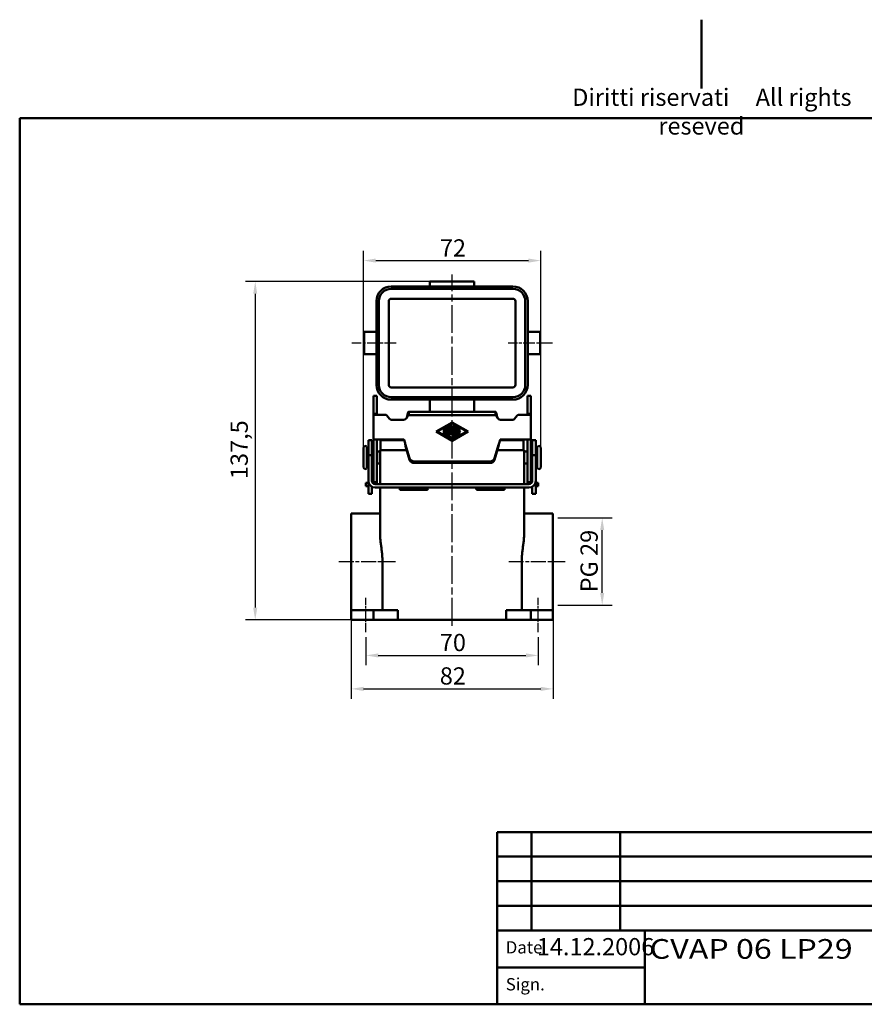
# Model space of a CAD drawing. Extents: x 10 to 287, y 10 to 210.
# Drawn here: x 10 to 182, y 10 to 210 of the extents above; entities that cross this region are included whole.
import ezdxf
from ezdxf.enums import TextEntityAlignment as Align

# ---------------------------------------------------------------- set-up
doc = ezdxf.new("R2010")
doc.units = 0
doc.linetypes.add('CHAIN', pattern=[0.7087, 0.4724, -0.0591, 0.1181, -0.0591])
doc.linetypes.add('DASH_DOT', pattern=[0.37, 0.24, -0.06, 0.01, -0.06])
for name, color, linetype, lineweight in [('Bemaßungen(TC_020513_DIN)', 7, 'Continuous', 25), ('Mittellinie(TC_020513_DIN)', 7, 'DASH_DOT', 25), ('Schraffur', 179, 'Continuous', 9), ('Sichtbare Kanten(TC_020513_DIN)', 7, 'Continuous', 50), ('Skizziergeometrie(ISO)', 7, 'Continuous', 50), ('Symbole(ISO)', 7, 'Continuous', 25)]:
    doc.layers.add(name, color=color, linetype=linetype, lineweight=lineweight)
doc.styles.add('Aktuell-BSI', font='ARIAL.TTF')
doc.styles.add('Kopie von TC 5 mm', font='ARIAL.TTF', dxfattribs={"width": 1.2})
doc.styles.add('TC 2_5 mm', font='ARIAL.TTF', dxfattribs={"width": 0.9})
doc.styles.add('TC 3_5 mm', font='ARIAL.TTF', dxfattribs={"width": 0.8})
doc.styles.add('TC 5 mm', font='ARIAL.TTF', dxfattribs={"width": 0.9})
doc.dimstyles.new('STANDARD-TC_020513_DIN', dxfattribs={"dimtxt": 3.5, "dimasz": 2.5, "dimexe": 2, "dimexo": 1, "dimgap": 0.8, "dimtad": 1, "dimrnd": 1e-08, "dimzin": 12, "dimtxsty": 'Aktuell-BSI', "dimcen": 0.09, "dimdle": 10, "dimclrd": 7, "dimclre": 7, "dimclrt": 7, "dimadec": 0, "dimazin": 3, "dimtfac": 1, "dimtmove": 0, "dimatfit": 3, "dimfxl": 1, "dimtolj": 1, "dimtzin": 0, "dimlwd": 25, "dimlwe": 25, "dimarcsym": 0})

# ---------------------------------------------------------------- blocks, each defined once
blk = doc.blocks.new('Ränder Ilme Rahmen A4 quer')
at = {"layer": 'Skizziergeometrie(ISO)'}
for p, q in [((148.5, 210), (148.5, 196)), ((10, 10), (10, 190)), ((10, 190), (287, 190)), ((10, 10), (287, 10))]:
    blk.add_line(p, q, dxfattribs=at)
at = {"layer": 'Symbole(ISO)', "color": 7, "insert": (148.5, 196), "char_height": 3.5, "attachment_point": 2, "style": 'TC 2_5 mm'}
blk.add_mtext('\\fISOCPEUR|b0|i0;\\H3.5000;    Diritti riservati     All rights reseved', dxfattribs=at)
blk = doc.blocks.new('Schriftfelder Ilme')
at = {"layer": 'Schraffur'}
h = blk.add_hatch(color=7, dxfattribs=at)
edge = h.paths.add_edge_path()
edge.add_line((188.49, 14.02), (186.32, 15.27))
edge.add_line((186.32, 15.27), (186.32, 19.94))
edge.add_arc((185.99, 19.94), 0.333, 0, 180)
edge.add_line((185.66, 19.94), (185.66, 15.27))
edge.add_arc((186.32, 15.27), 0.667, 180, 240.0184)
edge.add_line((185.99, 14.69), (188.16, 13.44))
edge.add_arc((188.32, 13.73), 0.333, 240.0184, 420.0184)
h = blk.add_hatch(color=7, dxfattribs=at)
edge = h.paths.add_edge_path()
edge.add_line((188.66, 18.85), (187.48, 20.89))
edge.add_arc((187.25, 20.75), 0.265, 30, 180)
edge.add_line((186.99, 20.75), (186.99, 15.85))
edge.add_arc((187.32, 15.85), 0.333, 180, 360)
edge.add_line((187.66, 15.85), (187.66, 19.25))
edge.add_line((187.66, 19.25), (188.51, 17.77))
edge.add_arc((188.66, 17.85), 0.167, 210, 330)
edge.add_line((188.8, 17.77), (189.66, 19.25))
edge.add_line((189.66, 19.25), (189.66, 14.29))
edge.add_arc((189.99, 14.29), 0.333, 180, 360)
edge.add_line((190.32, 14.29), (190.32, 20.75))
edge.add_arc((190.06, 20.75), 0.265, 0, 150)
edge.add_line((189.83, 20.89), (188.66, 18.85))
h = blk.add_hatch(color=7, dxfattribs=at)
edge = h.paths.add_edge_path()
edge.add_arc((192.69, 15.85), 0.333, 299.9816, 479.9816)
edge.add_line((192.52, 16.14), (191.66, 15.63))
edge.add_line((191.66, 15.63), (191.66, 17.17))
edge.add_line((191.66, 17.17), (192.69, 17.17))
edge.add_arc((192.69, 17.5), 0.333, 270, 450)
edge.add_line((192.69, 17.83), (191.66, 17.83))
edge.add_line((191.66, 17.83), (191.66, 19.37))
edge.add_line((191.66, 19.37), (192.52, 18.87))
edge.add_arc((192.69, 19.15), 0.333, 240.0184, 420.0184)
edge.add_line((192.86, 19.44), (191.49, 20.23))
edge.add_arc((191.32, 19.94), 0.333, 60.0184, 180)
edge.add_line((190.99, 19.94), (190.99, 15.06))
edge.add_arc((191.32, 15.06), 0.333, 180, 299.9816)
edge.add_line((191.49, 14.77), (192.86, 15.56))
h = blk.add_hatch(color=7, dxfattribs=at)
edge = h.paths.add_edge_path()
edge.add_arc((184.66, 19.15), 0.333, 0, 180)
edge.add_line((184.32, 19.15), (184.32, 15.85))
edge.add_arc((184.66, 15.85), 0.333, 180, 360)
edge.add_line((184.99, 15.85), (184.99, 19.15))
for p, q in [((186.99, 20.75), (186.99, 15.85)), ((188.66, 18.85), (187.48, 20.89)), ((189.83, 20.89), (188.66, 18.85)), ((190.32, 14.29), (190.32, 20.75)), ((191.49, 20.23, 10), (192.86, 19.44, 10)), ((184.32, 15.85, 10), (184.32, 19.15, 10)), ((184.99, 19.15, 10), (184.99, 15.85, 10)), ((185.66, 19.94), (185.66, 15.27)), ((186.32, 15.27), (186.32, 19.94)), ((187.66, 19.25), (188.51, 17.77)), ((187.66, 15.85), (187.66, 19.25)), ((188.8, 17.77), (189.66, 19.25)), ((189.66, 19.25), (189.66, 14.29)), ((190.99, 15.06, 10), (190.99, 19.94, 10)), ((191.66, 19.37, 10), (191.66, 17.83, 10)), ((192.52, 18.87, 10), (191.66, 19.37, 10)), ((191.66, 17.83, 10), (192.69, 17.83, 10)), ((191.66, 17.17, 10), (191.66, 15.63, 10)), ((192.69, 17.17, 10), (191.66, 17.17, 10)), ((191.66, 15.63, 10), (192.52, 16.14, 10)), ((185.99, 14.69), (188.16, 13.44)), ((188.49, 14.02), (186.32, 15.27)), ((192.86, 15.56, 10), (191.49, 14.77, 10))]:
    blk.add_line(p, q)
for centre, radius, start, end in [((185.99, 19.94), 0.333, 0, 180), ((187.25, 20.75), 0.265, 30, 180), ((190.06, 20.75), 0.265, 0, 150), ((191.32, 19.94, 10), 0.333, 60.0184, 180), ((184.66, 19.15, 10), 0.333, 0, 180), ((192.69, 19.15, 10), 0.333, 240.0184, 60.0184), ((188.66, 17.85), 0.167, 210, 330), ((192.69, 15.85, 10), 0.333, 299.9816, 119.9816), ((192.69, 17.5, 10), 0.333, 270, 90), ((184.66, 15.85, 10), 0.333, 180, 0), ((186.32, 15.27), 0.667, 180, 240.0184), ((187.32, 15.85), 0.333, 180, 0), ((188.32, 13.73), 0.333, 240.0184, 60.0184), ((189.99, 14.29), 0.333, 180, 0), ((191.32, 15.06, 10), 0.333, 180, 299.9816)]:
    blk.add_arc(centre, radius, start, end)
at = {"layer": 'Skizziergeometrie(ISO)'}
for p, q in [((19.98, 45), (199.98, 45)), ((19.98, 45), (19.98, 10)), ((26.98, 45), (26.98, 25)), ((44.98, 45), (44.98, 25)), ((19.98, 40), (199.98, 40)), ((19.98, 35), (199.98, 35)), ((19.98, 30), (199.98, 30)), ((19.98, 25), (199.98, 25)), ((49.98, 10), (49.98, 25)), ((159.98, 25), (159.98, 10)), ((177.33, 25), (177.33, 10)), ((180.24, 17.65), (188.66, 22.5)), ((188.66, 22.5), (197.07, 17.65)), ((186.99, 15.85), (186.99, 20.75)), ((187.48, 20.89), (188.66, 18.85)), ((189.83, 20.89), (188.66, 18.85)), ((190.32, 14.29), (190.32, 20.75)), ((191.49, 20.23), (192.86, 19.44)), ((184.32, 15.85), (184.32, 19.15)), ((184.99, 19.15), (184.99, 15.85)), ((185.66, 15.27), (185.66, 19.94)), ((186.32, 19.94), (186.32, 15.27)), ((187.66, 19.25), (187.66, 15.85)), ((188.51, 17.77), (187.66, 19.25)), ((189.66, 19.25), (188.8, 17.77)), ((189.66, 14.29), (189.66, 19.25)), ((190.99, 15.06), (190.99, 19.94)), ((191.66, 19.37), (191.66, 17.83)), ((192.52, 18.87), (191.66, 19.37)), ((19.98, 17.5), (49.98, 17.5)), ((188.66, 12.5), (180.24, 17.36)), ((197.07, 17.36), (188.66, 12.5)), ((191.66, 17.83), (192.69, 17.83)), ((191.66, 17.17), (191.66, 15.63)), ((192.69, 17.17), (191.66, 17.17)), ((191.66, 15.63), (192.52, 16.14)), ((188.16, 13.44), (185.99, 14.69)), ((186.32, 15.27), (188.49, 14.02)), ((192.86, 15.56), (191.49, 14.77))]:
    blk.add_line(p, q, dxfattribs=at)
for centre, radius, start, end in [((185.99, 19.94), 0.333, 0, 180), ((187.25, 20.75), 0.265, 30, 180), ((190.06, 20.75), 0.265, 0, 150), ((191.32, 19.94), 0.333, 60.0184, 180), ((184.66, 19.15), 0.333, 0, 180), ((192.69, 19.15), 0.333, 240.0184, 60.0184), ((180.32, 17.5), 0.167, 119.9816, 240.0184), ((188.66, 17.85), 0.167, 210, 330), ((192.69, 15.85), 0.333, 299.9816, 119.9816), ((192.69, 17.5), 0.333, 270, 90), ((196.99, 17.5), 0.167, 299.9816, 60.0184), ((184.66, 15.85), 0.333, 180, 0), ((186.32, 15.27), 0.667, 180, 240.0184), ((187.32, 15.85), 0.333, 180, 0), ((188.32, 13.73), 0.333, 240.0184, 60.0184), ((189.99, 14.29), 0.333, 180, 0), ((191.32, 15.06), 0.333, 180, 299.9816)]:
    blk.add_arc(centre, radius, start, end, dxfattribs=at)
at = {"layer": 'Symbole(ISO)', "color": 7}
for s, insert, char_height, width, attachment_point, style in [('Scale', (168.66, 22.5), 2.5, 17.3406, 5, 'TC 2_5 mm'), (' Date', (20.98, 21.25), 2.5, 8.9975, 4, 'TC 2_5 mm'), ('14.12.2006', (39.98, 21.25), 3.5, 20.9533, 5, 'TC 3_5 mm'), (' Sign.', (20.98, 13.75), 2.5, 8.971, 4, 'TC 2_5 mm')]:
    blk.add_mtext(s, dxfattribs=dict(at, insert=insert, char_height=char_height, width=width, attachment_point=attachment_point, style=style))
at = {"layer": 'Symbole(ISO)', "color": 7, "style": 'Kopie von TC 5 mm', "width": 1.2}
blk.add_attdef('BAUTEILNUMMER', text='', height=4, dxfattribs=at).set_placement((50.98, 21.25), align=Align.MIDDLE_LEFT)
at = {"layer": 'Symbole(ISO)', "color": 7, "style": 'TC 5 mm', "width": 0.9}
blk.add_attdef('FirstViewScale', text='', height=5, dxfattribs=at).set_placement((168.66, 15), align=Align.MIDDLE_CENTER)
blk = doc.blocks.new('*D11')
at = {"layer": 'Bemaßungen(TC_020513_DIN)', "color": 7, "linetype": 'Continuous', "lineweight": 25}
for p, q in [((119.36, 108.81), (130.36, 108.81)), ((128.36, 93.57), (128.36, 106.31)), ((119.36, 91.07), (130.36, 91.07))]:
    blk.add_line(p, q, dxfattribs=at)
at = {"layer": 'Bemaßungen(TC_020513_DIN)', "color": 7, "linetype": 'Continuous'}
for points in [[(127.94, 106.31), (128.77, 106.31), (128.36, 108.81)], [(127.94, 93.57), (128.77, 93.57), (128.36, 91.07)]]:
    blk.add_solid(points, dxfattribs=at)
at = {"layer": 'Defpoints', "color": 0, "linetype": 'Continuous'}
for p in [(118.36, 108.81), (128.36, 108.81), (118.36, 91.07)]:
    blk.add_point(p, dxfattribs=at)
at = {"layer": 'Bemaßungen(TC_020513_DIN)', "color": 7, "linetype": 'Continuous', "lineweight": 25, "insert": (123.94, 92.63), "char_height": 3.5, "attachment_point": 1, "rotation": 90, "style": 'Aktuell-BSI'}
blk.add_mtext('\\A1; PG 29', dxfattribs=at)
blk = doc.blocks.new('*D12')
at = {"layer": 'Bemaßungen(TC_020513_DIN)', "color": 7, "linetype": 'Continuous', "lineweight": 25}
for p, q in [((80.36, 84.57), (80.36, 78.87)), ((115.36, 84.57), (115.36, 78.87)), ((82.86, 80.87), (112.86, 80.87))]:
    blk.add_line(p, q, dxfattribs=at)
at = {"layer": 'Bemaßungen(TC_020513_DIN)', "color": 7, "linetype": 'Continuous'}
for points in [[(82.86, 81.28), (82.86, 80.45), (80.36, 80.87)], [(112.86, 81.28), (112.86, 80.45), (115.36, 80.87)]]:
    blk.add_solid(points, dxfattribs=at)
at = {"layer": 'Defpoints', "color": 0, "linetype": 'Continuous'}
for p in [(80.36, 85.57), (115.36, 85.57), (115.36, 80.87)]:
    blk.add_point(p, dxfattribs=at)
at = {"layer": 'Bemaßungen(TC_020513_DIN)', "color": 7, "linetype": 'Continuous', "lineweight": 25, "insert": (95.37, 85.24), "char_height": 3.5, "attachment_point": 1, "style": 'Aktuell-BSI'}
blk.add_mtext('\\A1;70', dxfattribs=at)
blk = doc.blocks.new('*D13')
at = {"layer": 'Bemaßungen(TC_020513_DIN)', "color": 7, "linetype": 'Continuous', "lineweight": 25}
for p, q in [((77.36, 89.07), (77.36, 72.07)), ((118.36, 89.07), (118.36, 72.07)), ((79.86, 74.07), (115.86, 74.07))]:
    blk.add_line(p, q, dxfattribs=at)
at = {"layer": 'Bemaßungen(TC_020513_DIN)', "color": 7, "linetype": 'Continuous'}
for points in [[(79.86, 74.49), (79.86, 73.65), (77.36, 74.07)], [(115.86, 74.49), (115.86, 73.65), (118.36, 74.07)]]:
    blk.add_solid(points, dxfattribs=at)
at = {"layer": 'Defpoints', "color": 0, "linetype": 'Continuous'}
for p in [(77.36, 90.07), (118.36, 90.07), (118.36, 74.07)]:
    blk.add_point(p, dxfattribs=at)
at = {"layer": 'Bemaßungen(TC_020513_DIN)', "color": 7, "linetype": 'Continuous', "lineweight": 25, "insert": (95.36, 78.45), "char_height": 3.5, "attachment_point": 1, "style": 'Aktuell-BSI'}
blk.add_mtext('\\A1;82', dxfattribs=at)
blk = doc.blocks.new('*D19')
at = {"layer": 'Bemaßungen(TC_020513_DIN)', "color": 7, "linetype": 'Continuous', "lineweight": 25}
for p, q in [((96.86, 156.82), (55.86, 156.82)), ((57.86, 154.32), (57.86, 90.57)), ((85.86, 88.07), (55.86, 88.07))]:
    blk.add_line(p, q, dxfattribs=at)
at = {"layer": 'Bemaßungen(TC_020513_DIN)', "color": 7, "linetype": 'Continuous'}
for points in [[(57.44, 154.32), (58.27, 154.32), (57.86, 156.82)], [(57.44, 90.57), (58.27, 90.57), (57.86, 88.07)]]:
    blk.add_solid(points, dxfattribs=at)
at = {"layer": 'Defpoints', "color": 0, "linetype": 'Continuous'}
for p in [(97.86, 156.82), (57.86, 88.07), (86.86, 88.07)]:
    blk.add_point(p, dxfattribs=at)
at = {"layer": 'Bemaßungen(TC_020513_DIN)', "color": 7, "linetype": 'Continuous', "lineweight": 25, "insert": (52.85, 116.69), "char_height": 3.5, "attachment_point": 1, "rotation": 90, "style": 'Aktuell-BSI'}
blk.add_mtext('\\A1;137,5', dxfattribs=at)
blk = doc.blocks.new('*D20')
at = {"layer": 'Bemaßungen(TC_020513_DIN)', "color": 7, "linetype": 'Continuous', "lineweight": 25}
for p, q in [((79.86, 122.07), (79.86, 163.07)), ((115.86, 122.07), (115.86, 163.07)), ((82.36, 161.07), (113.36, 161.07))]:
    blk.add_line(p, q, dxfattribs=at)
at = {"layer": 'Bemaßungen(TC_020513_DIN)', "color": 7, "linetype": 'Continuous'}
for points in [[(82.36, 161.49), (82.36, 160.65), (79.86, 161.07)], [(113.36, 161.49), (113.36, 160.65), (115.86, 161.07)]]:
    blk.add_solid(points, dxfattribs=at)
at = {"layer": 'Defpoints', "color": 0, "linetype": 'Continuous'}
for p in [(115.86, 161.07), (79.86, 121.07), (115.86, 121.07)]:
    blk.add_point(p, dxfattribs=at)
at = {"layer": 'Bemaßungen(TC_020513_DIN)', "color": 7, "linetype": 'Continuous', "lineweight": 25, "insert": (95.38, 165.39), "char_height": 3.5, "attachment_point": 1, "style": 'Aktuell-BSI'}
blk.add_mtext('\\A1;72', dxfattribs=at)

msp = doc.modelspace()

# ---------------------------------------------------------------- linework, layer by layer
at = {"layer": 'Mittellinie(TC_020513_DIN)', "linetype": 'CHAIN', "ltscale": 11.993792}
msp.add_line((97.8556, 86.8806), (97.8556, 158.2488), dxfattribs=at)
at = {"layer": 'Mittellinie(TC_020513_DIN)', "linetype": 'CHAIN', "ltscale": 4.999628}
for p, q in [((86.4806, 144.3211), (77.4806, 144.3211)), ((118.2306, 144.3211), (109.2306, 144.3211))]:
    msp.add_line(p, q, dxfattribs=at)
at = {"layer": 'Mittellinie(TC_020513_DIN)', "linetype": 'CHAIN', "ltscale": 6.388441}
for p, q in [((74.8556, 99.9411), (86.3556, 99.9411)), ((109.3556, 99.9411), (120.8556, 99.9411))]:
    msp.add_line(p, q, dxfattribs=at)
at = {"layer": 'Mittellinie(TC_020513_DIN)', "linetype": 'CHAIN', "ltscale": 3.888577}
for p, q in [((80.3556, 85.5711), (80.3556, 92.5711)), ((115.3556, 85.5711), (115.3556, 92.5711))]:
    msp.add_line(p, q, dxfattribs=at)
at = {"layer": 'Sichtbare Kanten(TC_020513_DIN)'}
for p, q in [((93.3556, 156.8211), (93.3556, 155.8211)), ((102.3556, 156.8211), (93.3556, 156.8211)), ((102.3556, 155.8211), (102.3556, 156.8211)), ((85.4806, 155.8211), (110.2306, 155.8211)), ((85.4806, 155.3211), (110.2306, 155.3211)), ((82.4806, 135.8211), (82.4806, 152.8211)), ((82.9806, 135.8211), (82.9806, 152.8211)), ((84.9806, 135.8211), (84.9806, 152.8211)), ((85.4806, 153.3211), (110.2306, 153.3211)), ((110.7306, 152.8211), (110.7306, 135.8211)), ((112.7306, 152.8211), (112.7306, 135.8211)), ((113.2306, 152.8211), (113.2306, 135.8211)), ((79.9806, 146.5711), (79.9806, 142.0711)), ((82.4806, 146.5711), (79.9806, 146.5711)), ((115.7306, 146.5711), (113.2306, 146.5711)), ((115.7306, 146.5711), (115.7306, 142.0711)), ((82.4806, 142.0711), (79.9806, 142.0711)), ((115.7306, 142.0711), (113.2306, 142.0711)), ((110.2306, 135.3211), (85.4806, 135.3211)), ((81.8556, 130.9928), (81.8556, 133.5711)), ((81.8556, 133.5711), (82.5556, 133.5711)), ((82.5556, 133.5711), (82.5556, 130.9928)), ((110.2306, 133.3211), (85.4806, 133.3211)), ((110.2306, 132.8211), (85.4806, 132.8211)), ((93.3556, 132.8211), (93.3556, 130.3599)), ((102.3556, 130.3599), (102.3556, 132.8211)), ((113.1556, 133.5711), (113.1556, 130.9928)), ((113.8556, 133.5711), (113.1556, 133.5711)), ((113.8556, 130.9928), (113.8556, 133.5711)), ((81.8556, 130.9928), (81.8556, 129.9692)), ((82.5556, 129.9692), (82.5556, 130.9928)), ((89.7055, 130.3599), (89.0445, 130.3599)), ((89.0445, 130.3599), (89.0445, 129.9679)), ((89.7055, 130.3599), (90.6715, 130.3599)), ((105.0397, 130.3599), (90.6715, 130.3599)), ((106.0056, 130.3599), (105.0397, 130.3599)), ((106.0056, 130.3599), (106.6667, 130.3599)), ((106.6667, 129.9679), (106.6667, 130.3599)), ((113.1556, 129.9692), (113.1556, 130.9928)), ((113.8556, 130.9928), (113.8556, 129.9692)), ((81.8556, 124.7516), (81.8556, 129.9692)), ((81.8556, 129.9692), (82.2476, 129.9692)), ((82.0711, 129.7516), (83.2556, 129.7516)), ((82.2476, 129.9692), (82.5556, 129.9692)), ((83.2556, 129.7516), (84.2389, 129.7516)), ((84.6219, 129.573), (85.1613, 128.9302)), ((85.5443, 128.7516), (87.9889, 128.7516)), ((89.0445, 129.9679), (89.0445, 129.6599)), ((89.0445, 129.6599), (89.7055, 129.6599)), ((90.6715, 129.6599), (89.7055, 129.6599)), ((105.0397, 129.6599), (90.6715, 129.6599)), ((94.6056, 126.3211), (97.8556, 128.1961)), ((97.8556, 128.0518), (94.8557, 126.3211)), ((97.8556, 128.1961), (101.1056, 126.3211)), ((100.8554, 126.3211), (97.8556, 128.0518)), ((105.0397, 129.6599), (106.0056, 129.6599)), ((106.6667, 129.6599), (106.0056, 129.6599)), ((106.6667, 129.6599), (106.6667, 129.9679)), ((110.1669, 128.7516), (107.7223, 128.7516)), ((111.0892, 129.573), (110.5499, 128.9302)), ((112.4556, 129.7516), (111.4723, 129.7516)), ((112.4556, 129.7516), (113.6401, 129.7516)), ((113.1556, 129.9692), (113.4636, 129.9692)), ((113.4636, 129.9692), (113.8556, 129.9692)), ((113.8556, 129.9692), (113.8556, 124.7516)), ((97.8556, 124.4461), (94.6056, 126.3211)), ((94.8557, 126.3211), (97.8556, 124.5904)), ((96.2056, 125.7588), (96.2056, 126.8833)), ((96.4556, 126.8833), (96.4556, 125.7588)), ((96.7056, 125.4704), (96.7056, 127.1718)), ((96.9556, 127.1718), (96.9556, 125.5426)), ((97.2306, 125.7588), (97.2306, 127.4747)), ((97.4568, 127.548), (97.8556, 126.9973)), ((97.4806, 127.0889), (97.4806, 125.7588)), ((97.8556, 126.5711), (97.4806, 127.0889)), ((97.8556, 126.9973), (98.2543, 127.548)), ((98.2306, 127.0889), (97.8556, 126.5711)), ((101.1056, 126.3211), (97.8556, 124.4461)), ((97.8556, 124.5904), (100.8554, 126.3211)), ((98.2306, 125.1675), (98.2306, 127.0889)), ((98.4806, 127.4747), (98.4806, 125.1675)), ((98.7306, 125.4559), (98.7306, 127.1862)), ((98.918, 127.2945), (99.418, 127.006)), ((98.9806, 126.9698), (98.9806, 126.4461)), ((99.2931, 126.7895), (98.9806, 126.9698)), ((98.9806, 126.4461), (99.3556, 126.4461)), ((99.3556, 126.1961), (98.9806, 126.1961)), ((98.9806, 126.1961), (98.9806, 125.6724)), ((80.8556, 124.5711), (80.8556, 124.2171)), ((80.8556, 124.5711), (81.5556, 124.5711)), ((80.8556, 124.2171), (80.8556, 121.6603)), ((81.5556, 124.5711), (81.5556, 124.2171)), ((81.5556, 124.2171), (81.5556, 121.6603)), ((81.8556, 124.7516), (81.8556, 122.7672)), ((83.2556, 124.7516), (81.8556, 124.7516)), ((82.5556, 122.7672), (82.5556, 124.7516)), ((87.9889, 124.7516), (83.2556, 124.7516)), ((86.2306, 124.5711), (83.3306, 124.5711)), ((83.3306, 124.5711), (83.3306, 122.5711)), ((86.2306, 124.5711), (88.1332, 124.5711)), ((88.2938, 123.9715), (88.1096, 124.6589)), ((97.7931, 124.7707), (96.7681, 125.3621)), ((96.9556, 125.5426), (97.918, 124.9873)), ((99.418, 125.6361), (98.918, 125.3477)), ((98.9806, 125.6724), (99.2931, 125.8527)), ((107.4173, 123.9715), (107.6015, 124.6589)), ((107.578, 124.5711), (109.4806, 124.5711)), ((107.7223, 124.7516), (112.4556, 124.7516)), ((112.3806, 124.5711), (109.4806, 124.5711)), ((112.3806, 124.5711), (112.3806, 122.5711)), ((113.8556, 124.7516), (112.4556, 124.7516)), ((113.1556, 122.7672), (113.1556, 124.7516)), ((113.8556, 124.7516), (113.8556, 122.7672)), ((114.1556, 124.5711), (114.1556, 124.2171)), ((114.1556, 124.5711), (114.8556, 124.5711)), ((114.1556, 124.2171), (114.1556, 121.6603)), ((114.8556, 124.5711), (114.8556, 124.2171)), ((114.8556, 124.2171), (114.8556, 121.6603)), ((79.8556, 119.0711), (79.8556, 123.0711)), ((80.5556, 119.0711), (80.5556, 123.0711)), ((80.5556, 122.3211), (80.8556, 122.3211)), ((81.5556, 122.3211), (81.8556, 122.3211)), ((81.8556, 122.7672), (81.8556, 122.5929)), ((81.8556, 122.5929), (81.8556, 120.1789)), ((82.5556, 122.5929), (82.5556, 122.7672)), ((82.5556, 120.1789), (82.5556, 122.5929)), ((82.5556, 122.3211), (83.1856, 122.3211)), ((83.1856, 119.8211), (83.1856, 122.3211)), ((83.2306, 122.5711), (86.2306, 122.5711)), ((83.2306, 115.6628), (83.2306, 122.5711)), ((88.6508, 122.5711), (86.2306, 122.5711)), ((89.226, 120.9215), (88.4117, 123.6757)), ((88.4117, 123.6757), (88.4117, 123.5455)), ((88.4117, 123.5455), (88.4117, 123.3798)), ((88.4117, 123.3798), (89.226, 120.6256)), ((106.4852, 120.9215), (107.2995, 123.6757)), ((107.2995, 123.3798), (106.4852, 120.6256)), ((109.4806, 122.5711), (107.0604, 122.5711)), ((107.2995, 123.5455), (107.2995, 123.6757)), ((107.2995, 123.3798), (107.2995, 123.5455)), ((109.4806, 122.5711), (112.4806, 122.5711)), ((112.4806, 115.6628), (112.4806, 122.5711)), ((112.5256, 119.8211), (112.5256, 122.3211)), ((112.5256, 122.3211), (113.1556, 122.3211)), ((113.1556, 122.5929), (113.1556, 122.7672)), ((113.1556, 120.1789), (113.1556, 122.5929)), ((113.8556, 122.7672), (113.8556, 122.5929)), ((113.8556, 122.5929), (113.8556, 120.1789)), ((113.8556, 122.3211), (114.1556, 122.3211)), ((114.8556, 122.3211), (115.1556, 122.3211)), ((115.1556, 119.0711), (115.1556, 123.0711)), ((115.8556, 119.0711), (115.8556, 123.0711)), ((80.8556, 121.5711), (80.8556, 121.6603)), ((80.8556, 121.5711), (81.5556, 121.5711)), ((80.8556, 121.5711), (80.8556, 117.5711)), ((81.5556, 121.5711), (81.5556, 121.6603)), ((81.5556, 121.5711), (81.5556, 117.5711)), ((81.8556, 116.0711), (81.8556, 120.1789)), ((82.5556, 120.1789), (82.5556, 116.0711)), ((83.1856, 121.8211), (83.2306, 121.8211)), ((83.1856, 120.3211), (83.2306, 120.3211)), ((90.1919, 120.2497), (105.5193, 120.2497)), ((112.4806, 121.8211), (112.5256, 121.8211)), ((112.4806, 120.3211), (112.5256, 120.3211)), ((113.1556, 120.1789), (113.1556, 116.0711)), ((113.8556, 116.0711), (113.8556, 120.1789)), ((114.1556, 121.5711), (114.1556, 121.6603)), ((114.8556, 121.5711), (114.1556, 121.5711)), ((114.1556, 121.5711), (114.1556, 117.5711)), ((114.8556, 121.5711), (114.8556, 121.6603)), ((114.8556, 121.5711), (114.8556, 117.5711)), ((80.5556, 119.8211), (80.8556, 119.8211)), ((81.5556, 119.8211), (81.8556, 119.8211)), ((82.5556, 119.8211), (83.1856, 119.8211)), ((105.5193, 119.9539), (90.1919, 119.9539)), ((112.5256, 119.8211), (113.1556, 119.8211)), ((113.8556, 119.8211), (114.1556, 119.8211)), ((114.8556, 119.8211), (115.1556, 119.8211)), ((80.8556, 116.3628), (80.8556, 117.5711)), ((80.8556, 116.3628), (80.8556, 113.7041)), ((81.5556, 116.3628), (81.5556, 117.5711)), ((81.8556, 116.0711), (81.8556, 116.0023)), ((81.8556, 116.0711), (82.5556, 116.0711)), ((82.5556, 116.0023), (82.5556, 116.0711)), ((113.1556, 116.0023), (113.1556, 116.0711)), ((113.8556, 116.0711), (113.1556, 116.0711)), ((113.8556, 116.0711), (113.8556, 116.0023)), ((114.1556, 116.3628), (114.1556, 117.5711)), ((114.8556, 116.3628), (114.8556, 117.5711)), ((114.8556, 116.3628), (114.8556, 113.7041)), ((80.3368, 115.9523), (80.5868, 115.9523)), ((80.3368, 115.9523), (80.3368, 115.2523)), ((80.5868, 115.2523), (80.3368, 115.2523)), ((80.8556, 115.9523), (80.5868, 115.9523)), ((80.5868, 115.2523), (80.8556, 115.2523)), ((81.5556, 115.1503), (81.5556, 113.7041)), ((81.8056, 115.9523), (81.6886, 115.9523)), ((84.2139, 115.6628), (82.2556, 115.6628)), ((84.2139, 114.9628), (82.2556, 114.9628)), ((83.2306, 105.3215), (83.2306, 114.9628)), ((84.6097, 115.6628), (84.2139, 115.6628)), ((84.6097, 114.9628), (84.2139, 114.9628)), ((84.6097, 115.6628), (87.7759, 115.6628)), ((84.6097, 114.9628), (87.7759, 114.9628)), ((87.2139, 114.9628), (87.2139, 114.9128)), ((87.2139, 114.9128), (87.2139, 114.4939)), ((87.2139, 114.4939), (92.7139, 114.4939)), ((107.9353, 115.6628), (87.7759, 115.6628)), ((107.9353, 114.9628), (87.7759, 114.9628)), ((92.9639, 114.9128), (92.9639, 114.9527)), ((92.9639, 114.7439), (92.9639, 114.9128)), ((102.7473, 114.9527), (102.7473, 114.9128)), ((102.7473, 114.7439), (102.7473, 114.9128)), ((108.4973, 114.4939), (102.9973, 114.4939)), ((111.1015, 115.6628), (107.9353, 115.6628)), ((111.1015, 114.9628), (107.9353, 114.9628)), ((108.4973, 114.9128), (108.4973, 114.9628)), ((108.4973, 114.9128), (108.4973, 114.4939)), ((111.1015, 115.6628), (111.4973, 115.6628)), ((111.1015, 114.9628), (111.4973, 114.9628)), ((111.4973, 115.6628), (113.4556, 115.6628)), ((111.4973, 114.9628), (113.4556, 114.9628)), ((112.4806, 105.3215), (112.4806, 114.9628)), ((113.9056, 115.9523), (114.0226, 115.9523)), ((114.1556, 115.1503), (114.1556, 113.7041)), ((114.8556, 115.9523), (115.1244, 115.9523)), ((115.1244, 115.2523), (114.8556, 115.2523)), ((115.3744, 115.9523), (115.1244, 115.9523)), ((115.1244, 115.2523), (115.3744, 115.2523)), ((115.3744, 115.9523), (115.3744, 115.2523)), ((80.8556, 113.7041), (81.5556, 113.7041)), ((114.1556, 113.7041), (114.8556, 113.7041)), ((77.3556, 99.9411), (77.3556, 109.6861)), ((83.2306, 109.6861), (77.3556, 109.6861)), ((118.3556, 109.6861), (112.4806, 109.6861)), ((118.3556, 99.9411), (118.3556, 109.6861)), ((77.3556, 99.9411), (77.3556, 90.0711)), ((83.7056, 99.9411), (83.7056, 90.0711)), ((112.0056, 90.0711), (112.0056, 99.9411)), ((118.3556, 99.9411), (118.3556, 90.0711)), ((77.3556, 88.0711), (77.3556, 90.0711)), ((81.8556, 90.0711), (77.3556, 90.0711)), ((81.8556, 88.0711), (81.8556, 90.0711)), ((86.8556, 90.0711), (81.8556, 90.0711)), ((86.8556, 88.0711), (86.8556, 90.0711)), ((108.8556, 88.0711), (108.8556, 90.0711)), ((113.8556, 90.0711), (108.8556, 90.0711)), ((113.8556, 88.0711), (113.8556, 90.0711)), ((118.3556, 90.0711), (113.8556, 90.0711)), ((118.3556, 88.0711), (118.3556, 90.0711)), ((81.8556, 88.0711), (77.3556, 88.0711)), ((86.8556, 88.0711), (81.8556, 88.0711)), ((108.8556, 88.0711), (86.8556, 88.0711)), ((113.8556, 88.0711), (108.8556, 88.0711)), ((118.3556, 88.0711), (113.8556, 88.0711))]:
    msp.add_line(p, q, dxfattribs=at)
at = {"layer": 'Sichtbare Kanten(TC_020513_DIN)', "flags": 128}
for points in [[(88.7133, 129.4331), (88.7272, 129.4999), (88.741, 129.5651), (88.7547, 129.6286), (88.7685, 129.6904), (88.7823, 129.7503), (88.796, 129.8082), (88.8098, 129.8639), (88.8236, 129.9174), (88.8375, 129.9684), (88.8512, 130.0166), (88.865, 130.062), (88.8788, 130.1046), (88.8925, 130.1442), (88.9063, 130.1807), (88.9201, 130.2141), (88.9339, 130.2443), (88.9478, 130.2711), (88.9616, 130.2945), (88.9754, 130.3143), (88.9892, 130.3307), (89.003, 130.3434), (89.0168, 130.3526), (89.0307, 130.3581), (89.0445, 130.3599)], [(106.6667, 130.3599), (106.6805, 130.3581), (106.6943, 130.3526), (106.7081, 130.3435), (106.7218, 130.3308), (106.7356, 130.3146), (106.7494, 130.2948), (106.7632, 130.2715), (106.777, 130.2448), (106.7908, 130.2147), (106.8046, 130.1814), (106.8183, 130.1449), (106.8321, 130.1054), (106.8459, 130.0629), (106.8597, 130.0175), (106.8735, 129.9693), (106.8873, 129.9183), (106.9011, 129.8649), (106.9149, 129.8091), (106.9287, 129.7511), (106.9426, 129.691), (106.9564, 129.629), (106.9702, 129.5652), (106.984, 129.4999), (106.9978, 129.4331)], [(81.8766, 129.8621), (81.8749, 129.8665), (81.8732, 129.871), (81.8717, 129.8755), (81.8702, 129.8799), (81.8688, 129.8844), (81.8674, 129.8889), (81.8661, 129.8933), (81.8649, 129.8978), (81.8638, 129.9022), (81.8627, 129.9067), (81.8618, 129.9112), (81.8608, 129.9156), (81.86, 129.9201), (81.8592, 129.9246), (81.8585, 129.929), (81.8579, 129.9335), (81.8574, 129.938), (81.8569, 129.9424), (81.8565, 129.9469), (81.8562, 129.9513), (81.8559, 129.9558), (81.8557, 129.9603), (81.8556, 129.9647), (81.8556, 129.9692)], [(82.0711, 129.7516), (82.0563, 129.7518), (82.0421, 129.7527), (82.0284, 129.754), (82.0152, 129.7559), (82.0025, 129.7584), (81.9904, 129.7613), (81.9787, 129.7649), (81.9676, 129.769), (81.957, 129.7736), (81.947, 129.7789), (81.9377, 129.7845), (81.9292, 129.7905), (81.9215, 129.7967), (81.9146, 129.803), (81.9083, 129.8095), (81.9027, 129.8161), (81.8977, 129.8226), (81.8933, 129.8291), (81.8894, 129.8353), (81.886, 129.8414), (81.8831, 129.8472), (81.8806, 129.8526), (81.8784, 129.8576), (81.8766, 129.8621)], [(82.5556, 129.9692), (82.5556, 129.9647), (82.5557, 129.9603), (82.5557, 129.9558), (82.5559, 129.9513), (82.556, 129.9469), (82.5562, 129.9424), (82.5565, 129.938), (82.5568, 129.9335), (82.5571, 129.929), (82.5574, 129.9246), (82.5578, 129.9201), (82.5582, 129.9156), (82.5587, 129.9112), (82.5592, 129.9067), (82.5597, 129.9022), (82.5603, 129.8978), (82.5609, 129.8933), (82.5615, 129.8889), (82.5622, 129.8844), (82.5629, 129.8799), (82.5636, 129.8755), (82.5644, 129.871), (82.5652, 129.8665), (82.5661, 129.8621)], [(82.5661, 129.8621), (82.567, 129.8575), (82.5681, 129.8525), (82.5693, 129.8472), (82.5708, 129.8415), (82.5724, 129.8355), (82.5743, 129.8293), (82.5765, 129.823), (82.5789, 129.8166), (82.5816, 129.8102), (82.5846, 129.8038), (82.588, 129.7975), (82.5918, 129.7914), (82.5959, 129.7855), (82.6004, 129.7799), (82.6053, 129.7746), (82.6105, 129.7699), (82.6161, 129.7657), (82.6219, 129.762), (82.6281, 129.7588), (82.6345, 129.7562), (82.6413, 129.7542), (82.6484, 129.7527), (82.6557, 129.7519), (82.6633, 129.7516)], [(88.5076, 128.9599), (88.5127, 128.9668), (88.5185, 128.9747), (88.5249, 128.9837), (88.5318, 128.9937), (88.5392, 129.0047), (88.547, 129.0167), (88.5553, 129.0297), (88.5639, 129.0437), (88.5727, 129.0586), (88.5818, 129.0745), (88.591, 129.0913), (88.6004, 129.109), (88.6098, 129.1277), (88.6192, 129.1472), (88.6286, 129.1676), (88.6378, 129.1889), (88.6472, 129.2116), (88.6568, 129.2365), (88.6667, 129.2637), (88.6766, 129.2931), (88.6864, 129.3248), (88.6958, 129.3587), (88.7049, 129.3948), (88.7133, 129.4331)], [(88.7133, 129.1965), (88.7104, 129.1896), (88.707, 129.1817), (88.7029, 129.1731), (88.6982, 129.1636), (88.6927, 129.1535), (88.6866, 129.1426), (88.6796, 129.1312), (88.6717, 129.1191), (88.6629, 129.1065), (88.6532, 129.0934), (88.6424, 129.0799), (88.6308, 129.0663), (88.619, 129.0533), (88.6072, 129.0411), (88.5954, 129.0296), (88.5837, 129.0189), (88.5724, 129.0088), (88.5613, 128.9996), (88.5507, 128.9911), (88.5406, 128.9833), (88.5312, 128.9763), (88.5225, 128.9701), (88.5146, 128.9646), (88.5076, 128.9599)], [(89.0445, 129.6599), (89.0306, 129.659), (89.0168, 129.6562), (89.0031, 129.6517), (88.9893, 129.6453), (88.9755, 129.6372), (88.9617, 129.6273), (88.9479, 129.6157), (88.9341, 129.6023), (88.9203, 129.5872), (88.9065, 129.5705), (88.8927, 129.5523), (88.8789, 129.5325), (88.8652, 129.5112), (88.8514, 129.4885), (88.8376, 129.4644), (88.8238, 129.4389), (88.8099, 129.4121), (88.7961, 129.3842), (88.7823, 129.3553), (88.7685, 129.3253), (88.7548, 129.2944), (88.741, 129.2626), (88.7272, 129.2299), (88.7133, 129.1965)], [(106.9978, 129.1965), (106.984, 129.2299), (106.9702, 129.2625), (106.9564, 129.2943), (106.9426, 129.3252), (106.9289, 129.3552), (106.9151, 129.3842), (106.9013, 129.412), (106.8875, 129.4388), (106.8736, 129.4643), (106.8598, 129.4884), (106.846, 129.5111), (106.8323, 129.5324), (106.8185, 129.5522), (106.8047, 129.5705), (106.7909, 129.5871), (106.7771, 129.6022), (106.7633, 129.6156), (106.7495, 129.6273), (106.7357, 129.6372), (106.7219, 129.6453), (106.7081, 129.6517), (106.6943, 129.6562), (106.6805, 129.659), (106.6667, 129.6599)], [(106.9978, 129.4331), (107.0063, 129.3948), (107.0153, 129.3587), (107.0248, 129.3248), (107.0346, 129.2931), (107.0445, 129.2637), (107.0543, 129.2365), (107.064, 129.2116), (107.0733, 129.1889), (107.0826, 129.1676), (107.092, 129.1472), (107.1014, 129.1277), (107.1108, 129.109), (107.1201, 129.0913), (107.1294, 129.0745), (107.1385, 129.0586), (107.1473, 129.0437), (107.1559, 129.0297), (107.1641, 129.0167), (107.172, 129.0047), (107.1794, 128.9937), (107.1863, 128.9837), (107.1927, 128.9747), (107.1984, 128.9668), (107.2035, 128.9599)], [(107.2035, 128.9599), (107.1966, 128.9646), (107.1887, 128.9701), (107.18, 128.9763), (107.1706, 128.9833), (107.1605, 128.9911), (107.1499, 128.9996), (107.1388, 129.0088), (107.1274, 129.0189), (107.1158, 129.0296), (107.104, 129.0411), (107.0922, 129.0533), (107.0804, 129.0663), (107.0688, 129.0799), (107.058, 129.0934), (107.0483, 129.1065), (107.0395, 129.1191), (107.0316, 129.1312), (107.0246, 129.1426), (107.0184, 129.1535), (107.013, 129.1636), (107.0083, 129.1731), (107.0042, 129.1817), (107.0007, 129.1896), (106.9978, 129.1965)], [(113.0478, 129.7516), (113.055, 129.7518), (113.0619, 129.7526), (113.0685, 129.7539), (113.0748, 129.7556), (113.0809, 129.7579), (113.0867, 129.7606), (113.0923, 129.7638), (113.0976, 129.7675), (113.1027, 129.7716), (113.1075, 129.7762), (113.112, 129.7813), (113.1162, 129.7867), (113.1202, 129.7926), (113.1239, 129.7989), (113.1273, 129.8055), (113.1305, 129.8125), (113.1333, 129.8195), (113.1358, 129.8264), (113.138, 129.8333), (113.1399, 129.8398), (113.1416, 129.8461), (113.1429, 129.8519), (113.1441, 129.8573), (113.1451, 129.8621)], [(113.1451, 129.8621), (113.1459, 129.8665), (113.1468, 129.871), (113.1475, 129.8755), (113.1483, 129.8799), (113.149, 129.8844), (113.1497, 129.8889), (113.1503, 129.8933), (113.1509, 129.8978), (113.1515, 129.9022), (113.152, 129.9067), (113.1525, 129.9112), (113.153, 129.9156), (113.1534, 129.9201), (113.1538, 129.9246), (113.1541, 129.929), (113.1544, 129.9335), (113.1547, 129.938), (113.1549, 129.9424), (113.1551, 129.9469), (113.1553, 129.9513), (113.1554, 129.9558), (113.1555, 129.9603), (113.1556, 129.9647), (113.1556, 129.9692)], [(113.8346, 129.8621), (113.8328, 129.8576), (113.8306, 129.8526), (113.8281, 129.8471), (113.8251, 129.8413), (113.8217, 129.8353), (113.8178, 129.829), (113.8134, 129.8225), (113.8084, 129.816), (113.8028, 129.8094), (113.7965, 129.8029), (113.7895, 129.7965), (113.7817, 129.7903), (113.7732, 129.7843), (113.7639, 129.7787), (113.7539, 129.7735), (113.7433, 129.7689), (113.7322, 129.7648), (113.7206, 129.7613), (113.7084, 129.7583), (113.6958, 129.7559), (113.6826, 129.754), (113.669, 129.7526), (113.6548, 129.7518), (113.6401, 129.7516)], [(113.8556, 129.9692), (113.8555, 129.9647), (113.8554, 129.9603), (113.8553, 129.9558), (113.855, 129.9513), (113.8547, 129.9469), (113.8543, 129.9424), (113.8538, 129.938), (113.8532, 129.9335), (113.8526, 129.929), (113.8519, 129.9246), (113.8512, 129.9201), (113.8503, 129.9156), (113.8494, 129.9112), (113.8484, 129.9067), (113.8474, 129.9022), (113.8462, 129.8978), (113.845, 129.8933), (113.8438, 129.8889), (113.8424, 129.8844), (113.841, 129.8799), (113.8395, 129.8755), (113.8379, 129.871), (113.8363, 129.8665), (113.8346, 129.8621)], [(88.4117, 123.3798), (88.4068, 123.403), (88.4019, 123.4264), (88.397, 123.4499), (88.392, 123.4736), (88.3871, 123.4975), (88.3822, 123.5215), (88.3773, 123.5456), (88.3724, 123.5699), (88.3675, 123.5944), (88.3626, 123.619), (88.3577, 123.6437), (88.3528, 123.6685), (88.3479, 123.6934), (88.3429, 123.7184), (88.338, 123.7435), (88.3331, 123.7686), (88.3282, 123.7938), (88.3233, 123.8191), (88.3184, 123.8444), (88.3135, 123.8697), (88.3086, 123.8951), (88.3037, 123.9206), (88.2988, 123.946), (88.2938, 123.9715)], [(88.2938, 123.9715), (88.2988, 123.9588), (88.3037, 123.946), (88.3086, 123.9333), (88.3135, 123.9206), (88.3184, 123.9079), (88.3233, 123.8953), (88.3282, 123.8826), (88.3331, 123.87), (88.338, 123.8575), (88.3429, 123.8449), (88.3479, 123.8324), (88.3528, 123.82), (88.3577, 123.8076), (88.3626, 123.7952), (88.3675, 123.7829), (88.3724, 123.7707), (88.3773, 123.7586), (88.3822, 123.7465), (88.3871, 123.7345), (88.392, 123.7225), (88.397, 123.7107), (88.4019, 123.6989), (88.4068, 123.6872), (88.4117, 123.6757)], [(107.2995, 123.6757), (107.3044, 123.6872), (107.3093, 123.6989), (107.3142, 123.7107), (107.3191, 123.7225), (107.324, 123.7345), (107.3289, 123.7465), (107.3338, 123.7586), (107.3388, 123.7707), (107.3437, 123.7829), (107.3486, 123.7952), (107.3535, 123.8076), (107.3584, 123.82), (107.3633, 123.8324), (107.3682, 123.8449), (107.3731, 123.8575), (107.378, 123.87), (107.383, 123.8826), (107.3879, 123.8953), (107.3928, 123.9079), (107.3977, 123.9206), (107.4026, 123.9333), (107.4075, 123.946), (107.4124, 123.9588), (107.4173, 123.9715)], [(107.4173, 123.9715), (107.4124, 123.946), (107.4075, 123.9206), (107.4026, 123.8951), (107.3977, 123.8697), (107.3928, 123.8444), (107.3879, 123.8191), (107.383, 123.7938), (107.378, 123.7686), (107.3731, 123.7435), (107.3682, 123.7184), (107.3633, 123.6934), (107.3584, 123.6685), (107.3535, 123.6437), (107.3486, 123.619), (107.3437, 123.5944), (107.3388, 123.5699), (107.3338, 123.5456), (107.3289, 123.5215), (107.324, 123.4975), (107.3191, 123.4736), (107.3142, 123.4499), (107.3093, 123.4264), (107.3044, 123.403), (107.2995, 123.3798)], [(92.9639, 114.9527), (92.964, 114.9536), (92.9643, 114.9545), (92.9649, 114.9556), (92.9658, 114.9567), (92.967, 114.9576), (92.9683, 114.9584), (92.9698, 114.9592), (92.9715, 114.9598), (92.9733, 114.9603), (92.9751, 114.9608), (92.977, 114.9611), (92.9789, 114.9615), (92.9809, 114.9617), (92.9829, 114.962), (92.9849, 114.9622), (92.9869, 114.9623), (92.9888, 114.9625), (92.9908, 114.9626), (92.9926, 114.9626), (92.9944, 114.9627), (92.9961, 114.9627), (92.9977, 114.9628), (92.9991, 114.9628), (93.0004, 114.9628)], [(102.7107, 114.9628), (102.7121, 114.9628), (102.7135, 114.9628), (102.7151, 114.9627), (102.7167, 114.9627), (102.7185, 114.9626), (102.7203, 114.9626), (102.7222, 114.9625), (102.7241, 114.9624), (102.7261, 114.9622), (102.7281, 114.962), (102.73, 114.9618), (102.7319, 114.9615), (102.7338, 114.9612), (102.7357, 114.9608), (102.7374, 114.9604), (102.7391, 114.9599), (102.7407, 114.9594), (102.7422, 114.9588), (102.7436, 114.958), (102.7448, 114.9572), (102.7458, 114.9562), (102.7466, 114.9552), (102.7471, 114.954), (102.7473, 114.9527)], [(83.2306, 105.3215), (83.2333, 105.1244), (83.2408, 104.9272), (83.2525, 104.73), (83.2682, 104.5284), (83.2875, 104.3218), (83.3098, 104.1106), (83.3347, 103.8951), (83.3618, 103.6758), (83.3905, 103.4529), (83.4204, 103.2268), (83.451, 102.9978), (83.4817, 102.7664), (83.5122, 102.5328), (83.5419, 102.2974), (83.5702, 102.0606), (83.5968, 101.8228), (83.6212, 101.5846), (83.6431, 101.3463), (83.6619, 101.1083), (83.6775, 100.8712), (83.6897, 100.6355), (83.6985, 100.4015), (83.7038, 100.1699), (83.7056, 99.9411)], [(112.0056, 99.9411), (112.0074, 100.1701), (112.0127, 100.4011), (112.0215, 100.6338), (112.0336, 100.8679), (112.049, 101.1029), (112.0674, 101.3384), (112.0889, 101.5742), (112.1129, 101.8099), (112.1392, 102.0451), (112.1672, 102.2796), (112.1965, 102.5129), (112.2267, 102.7449), (112.2573, 102.9751), (112.2879, 103.2034), (112.3179, 103.4294), (112.3468, 103.653), (112.3742, 103.8737), (112.3995, 104.0915), (112.4222, 104.3061), (112.4419, 104.5172), (112.4581, 104.7245), (112.4703, 104.9279), (112.4779, 105.1269), (112.4806, 105.3215)]]:
    msp.add_lwpolyline(points, dxfattribs=at)
at = {"layer": 'Sichtbare Kanten(TC_020513_DIN)'}
for centre, radius, start, end in [((85.4806, 152.8211), 3, 90, 180), ((85.4806, 152.8211), 2.5, 90, 180), ((110.2306, 152.8211), 3, 0, 90), ((110.2306, 152.8211), 2.5, 0, 90), ((85.4806, 152.8211), 0.5, 90, 180), ((110.2306, 152.8211), 0.5, 0, 90), ((85.4806, 135.8211), 3, 180, 270), ((85.4806, 135.8211), 2.5, 180, 270), ((85.4806, 135.8211), 0.5, 180, 270), ((110.2306, 135.8211), 0.5, 270, 0), ((110.2306, 135.8211), 2.5, 270, 0), ((110.2306, 135.8211), 3, 270, 0), ((84.2389, 129.2516), 0.5, 40, 90), ((85.5443, 129.2516), 0.5, 220, 270), ((87.9889, 129.5016), 0.75, 270, 313.760121), ((107.7223, 129.5016), 0.75, 226.239879, 270), ((110.1669, 129.2516), 0.5, 270, 320), ((111.4723, 129.2516), 0.5, 90, 140), ((96.3306, 126.8833), 0.125, 0, 180), ((96.8306, 127.1718), 0.125, 0, 180), ((97.3556, 127.4747), 0.125, 35.909576, 180), ((98.3556, 127.4747), 0.125, 0, 144.090424), ((98.8556, 127.1862), 0.125, 60.018361, 180), ((99.3556, 126.8978), 0.125, 240.018361, 60.018361), ((99.3556, 126.3211), 0.125, 270, 90), ((87.9889, 124.6266), 0.125, 15, 90), ((96.3306, 125.7588), 0.125, 180, 0), ((96.8306, 125.4704), 0.125, 180, 240.018361), ((97.3556, 125.7588), 0.125, 180, 0), ((97.8556, 124.879), 0.125, 240.018361, 60.018361), ((98.3556, 125.1675), 0.125, 180, 0), ((98.8556, 125.4559), 0.125, 180, 299.981639), ((99.3556, 125.7444), 0.125, 299.981639, 119.981639), ((107.7223, 124.6266), 0.125, 90, 165), ((80.2056, 123.0711), 0.35, 0, 180), ((115.5056, 123.0711), 0.35, 0, 180), ((80.2056, 119.0711), 0.35, 180, 0), ((115.5056, 119.0711), 0.35, 180, 0), ((82.2556, 116.3628), 1.4, 180, 270), ((82.2556, 116.3628), 0.7, 180, 270), ((81.8056, 116.0023), 0.05, 270, 0), ((81.8056, 116.0023), 0.75, 333.085851, 0), ((113.9056, 116.0023), 0.75, 180, 206.914149), ((113.4556, 116.3628), 1.4, 270, 0), ((113.4556, 116.3628), 0.7, 270, 0), ((113.9056, 116.0023), 0.05, 180, 270), ((92.7139, 114.7439), 0.25, 270, 0), ((102.9973, 114.7439), 0.25, 180, 270)]:
    msp.add_arc(centre, radius, start, end, dxfattribs=at)
for centre, major_axis, start_param, end_param in [((90.1919, 121.156), (-1, 0), 0.26179939, 1.57079633), ((90.1919, 120.8602), (-1, 0), 0.26179939, 1.57079633), ((105.5193, 121.156), (1, 0), 4.71238898, 6.02138592), ((105.5193, 120.8602), (1, 0), 4.71238898, 6.02138592)]:
    msp.add_ellipse(centre, major_axis=major_axis, ratio=0.90630779, start_param=start_param, end_param=end_param, dxfattribs=at)

# ---------------------------------------------------------------- block references
msp.add_blockref('Ränder Ilme Rahmen A4 quer', (0, 0))
msp.add_blockref('Schriftfelder Ilme', (87.0198, -0.0006)).add_auto_attribs({'FirstViewScale': '1:2', 'BAUTEILNUMMER': 'CVAP 06 LP29'})

# ---------------------------------------------------------------- dimensions: what is measured, and where the dimension line sits
at = {"layer": 'Bemaßungen(TC_020513_DIN)', "color": 7, "linetype": 'Continuous', "lineweight": 25}
for base, p1, p2, angle, picture, middle in [((115.8556, 161.0711), (79.8556, 121.0711), (115.8556, 121.0711), 180, '*D20', (97.8556, 161.0711)), ((57.8556, 88.0711), (97.8556, 156.8211), (86.8556, 88.0711), 90, '*D19', (57.8556, 122.4461)), ((118.3556, 74.0711), (77.3556, 90.0711), (118.3556, 90.0711), 180, '*D13', (97.8556, 74.0711))]:
    dim = msp.add_linear_dim(base=base, p1=p1, p2=p2, angle=angle, dimstyle='STANDARD-TC_020513_DIN', override={"dimdec": 2, "dimlfac": 2, "dimtp": 0, "dimtm": 0, "dimtdec": 2}, dxfattribs=at)
    dim.commit()
    dim.dimension.update_dxf_attribs({"geometry": picture, "text_midpoint": middle, "dimtype": 160})
dim = msp.add_linear_dim(base=(128.3556, 108.8111), p1=(118.3556, 91.0711), p2=(118.3556, 108.8111), angle=270, text=' PG 29', dimstyle='STANDARD-TC_020513_DIN', override={"dimdec": 2, "dimlfac": 2, "dimtp": 0, "dimtm": 0, "dimtdec": 2}, dxfattribs=at)
dim.commit()
dim.dimension.update_dxf_attribs({"geometry": '*D11', "text_midpoint": (128.3556, 99.9411), "dimtype": 160})
dim = msp.add_linear_dim(base=(115.3556, 80.8664), p1=(80.3556, 85.5711), p2=(115.3556, 85.5711), dimstyle='STANDARD-TC_020513_DIN', override={"dimdec": 2, "dimlfac": 2, "dimtp": 0, "dimtm": 0, "dimtdec": 2}, dxfattribs=at)
dim.commit()
dim.dimension.update_dxf_attribs({"geometry": '*D12', "text_midpoint": (97.8556, 80.8664), "dimtype": 160})

doc.saveas('drawing.dxf')
